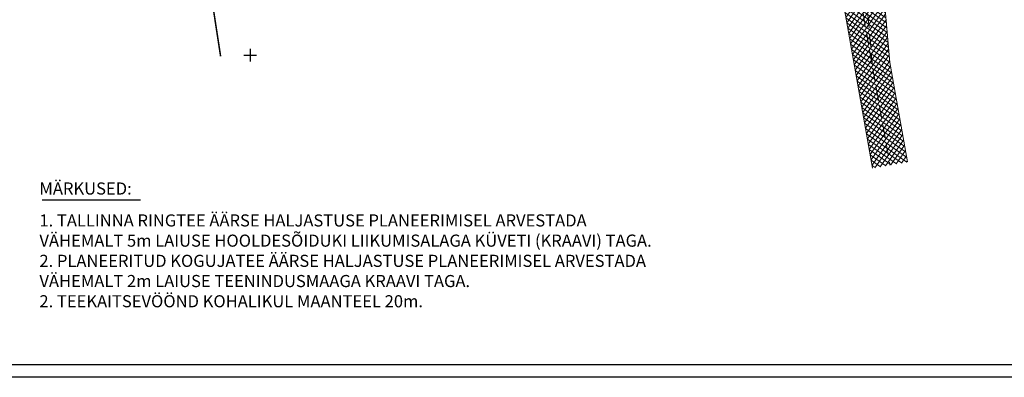
# Model space of a CAD drawing. Extents: x 52102 to 52867, y 84236 to 84651.
# Drawn here: x 52404 to 52599, y 84236 to 84307 of the extents above; entities that cross this region are included whole.
import ezdxf

# ---------------------------------------------------------------- set-up
doc = ezdxf.new("R2010")
doc.units = 0
doc.header["$MEASUREMENT"] = 0
doc.linetypes.add('DASHED', pattern=[0.75, 0.5, -0.25])
for name, color, linetype in [('MARKUS', 7, 'CONTINUOUS'), ('RAAM', 7, 'CONTINUOUS'), ('VõRK', 7, 'CONTINUOUS')]:
    doc.layers.add(name, color=color, linetype=linetype)
for name, color, linetype, lineweight in [('PIIR', 34, 'CONTINUOUS', 20), ('TEE_HATCH', 253, 'CONTINUOUS', 5), ('TEE_PROJ', 7, 'CONTINUOUS', 15)]:
    doc.layers.add(name, color=color, linetype=linetype, lineweight=lineweight)
doc.styles.add('ARIAL', font='arial.ttf')
doc.styles.get("Standard").update_dxf_attribs({"font": 'simplex.shx', "width": 0.8})

msp = doc.modelspace()

# ---------------------------------------------------------------- hatches: boundary and pattern name
at = {"layer": 'TEE_HATCH', "linetype": 'Continuous'}
h = msp.add_hatch(dxfattribs=at)
h.set_pattern_fill('ANSI37', color=256, scale=6, angle=10, style=0)
edge = h.paths.add_edge_path()
edge.add_line((52512.23, 84621.63), (52519.13, 84622.85))
edge.add_line((52519.13, 84622.85), (52526.63, 84580.44))
edge.add_line((52526.63, 84580.44), (52537.04, 84541.66))
edge.add_line((52537.04, 84541.66), (52572.96, 84338.55))
edge.add_line((52572.96, 84338.55), (52576.48, 84298.55))
edge.add_line((52576.48, 84298.55), (52579.96, 84278.86))
edge.add_line((52579.96, 84278.86), (52573.07, 84277.64))
edge.add_line((52573.07, 84277.64), (52557.76, 84364.16))
edge.add_arc((52545.95, 84362.07), 12, 10.0285, 103.8599)
edge.add_line((52543.07, 84373.72), (52435.64, 84347.21))
edge.add_line((52435.64, 84347.21), (52434.58, 84354.16))
edge.add_line((52434.58, 84354.16), (52545.23, 84381.46))
edge.add_arc((52542.83, 84391.17), 10, 283.8599, 370.0285)
edge.add_line((52552.68, 84392.91), (52552.36, 84394.75))
edge.add_arc((52545.46, 84393.53), 7, 10.0285, 100.3887)
edge.add_line((52544.2, 84400.41), (52536.36, 84398.97))
edge.add_line((52536.36, 84398.97), (52535.09, 84405.86))
edge.add_line((52535.09, 84405.86), (52542.09, 84407.14))
edge.add_arc((52540.65, 84415.01), 8, 280.3887, 370.0285)
edge.add_line((52548.53, 84416.4), (52536.62, 84483.71))
edge.add_arc((52524.81, 84481.62), 12, 10.0285, 100.0285)
edge.add_line((52522.72, 84493.43), (52522.14, 84493.33))
edge.add_line((52522.14, 84493.33), (52520.92, 84500.22))
edge.add_line((52520.92, 84500.22), (52521.5, 84500.33))
edge.add_arc((52519.41, 84512.14), 12, 280.0285, 370.0285)
edge.add_line((52531.23, 84514.23), (52512.23, 84621.63))

# ---------------------------------------------------------------- linework, layer by layer
at = {"layer": 'MARKUS', "color": 1, "linetype": 'Continuous', "ltscale": 2}
msp.add_line((52408.86, 84271.38), (52428.3, 84271.38), dxfattribs=at)
at = {"layer": 'PIIR', "linetype": 'Continuous', "const_width": 0.3, "flags": 128}
msp.add_lwpolyline([(52444.16, 84299.78), (52437.52, 84343.17)], dxfattribs=at)
at = {"layer": 'RAAM', "linetype": 'Continuous'}
for p, q in [((52864.57, 84238.72, 0), (52114.57, 84238.72, 0)), ((52867.07, 84236.22, 0), (52102.07, 84236.22, 0))]:
    msp.add_line(p, q, dxfattribs=at)
at = {"layer": 'TEE_PROJ', "linetype": 'Continuous'}
for p, q in [((52557.76, 84364.16), (52573.07, 84277.64)), ((52576.48, 84298.55), (52572.96, 84338.55, 57.2)), ((52576.48, 84298.55), (52579.96, 84278.86))]:
    msp.add_line(p, q, dxfattribs=at)
at = {"layer": 'TEE_PROJ', "linetype": 'DASHED', "ltscale": 5}
msp.add_line((52573.02, 84297.94, -0.44), (52569.47, 84338.24, 57.2), dxfattribs=at)
at = {"layer": 'TEE_PROJ', "linetype": 'DASHED', "ltscale": 5, "elevation": 57.2, "flags": 128}
msp.add_lwpolyline([(52515.68, 84622.24), (52576.51, 84278.25)], dxfattribs=at)
at = {"layer": 'VõRK', "linetype": 'Continuous'}
for p, q in [((52448.75, 84300), (52451.25, 84300)), ((52450, 84301.25), (52450, 84298.75))]:
    msp.add_line(p, q, dxfattribs=at)

# ---------------------------------------------------------------- texts
at = {"layer": 'MARKUS', "color": 7, "linetype": 'Continuous', "ltscale": 2, "style": 'ARIAL'}
msp.add_text('MÄRKUSED:', height=2.4, dxfattribs=at).set_placement((52408.34, 84272.4))
at = {"layer": 'MARKUS', "color": 7, "linetype": 'Continuous', "ltscale": 2}
for s, p in [('1. TALLINNA RINGTEE ÄÄRSE HALJASTUSE PLANEERIMISEL ARVESTADA', (52408.34, 84266.08)), ('VÄHEMALT 5m LAIUSE HOOLDESÕIDUKI LIIKUMISALAGA KÜVETI (KRAAVI) TAGA.', (52408.34, 84262.08)), ('2. PLANEERITUD KOGUJATEE ÄÄRSE HALJASTUSE PLANEERIMISEL ARVESTADA', (52408.34, 84258.08)), ('VÄHEMALT 2m LAIUSE TEENINDUSMAAGA KRAAVI TAGA.', (52408.34, 84254.08)), ('2. TEEKAITSEVÖÖND KOHALIKUL MAANTEEL 20m.', (52408.34, 84250.08))]:
    msp.add_text(s, height=2.4, dxfattribs=at).set_placement(p)

doc.saveas('drawing.dxf')
